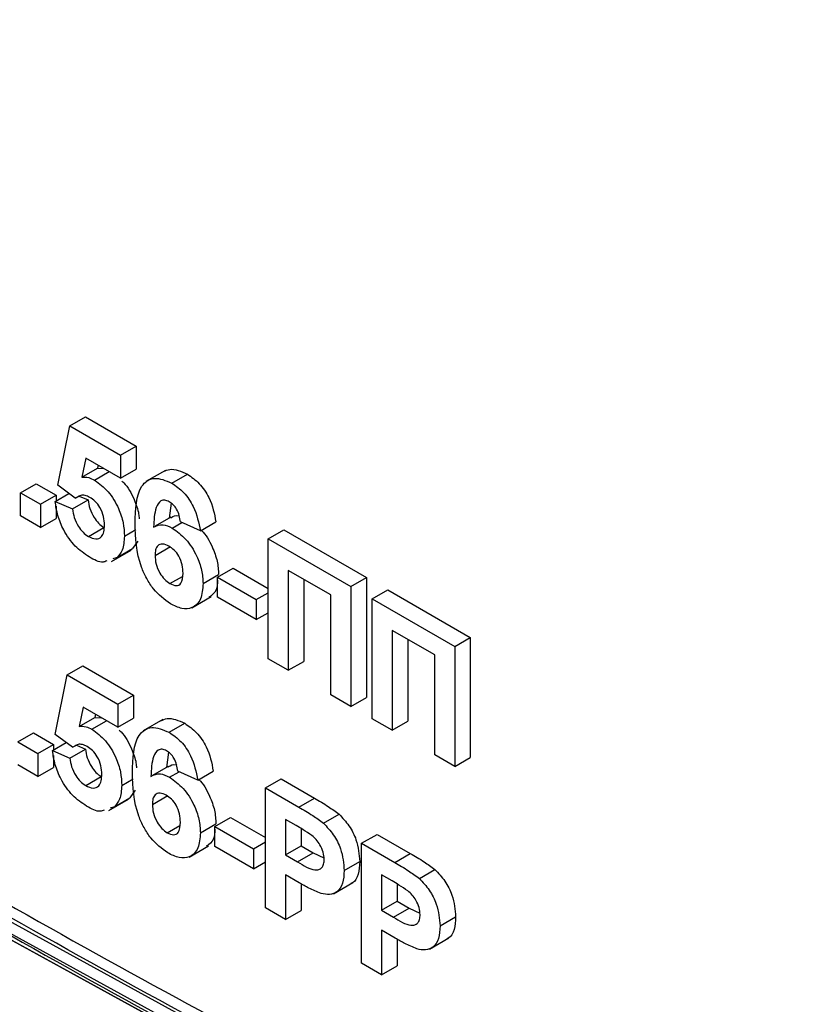
# Model space of a CAD drawing. Units: millimetres. Extents: x 5 to 419, y -29 to 291.
# Drawn here: x 324 to 326, y 92 to 94 of the extents above; entities that cross this region are included whole.
import ezdxf

# ---------------------------------------------------------------- set-up
doc = ezdxf.new("R2010")
doc.units = ezdxf.units.MM

msp = doc.modelspace()

# ---------------------------------------------------------------- linework, layer by layer
at = {"color": 7, "linetype": 'Continuous', "lineweight": 25}
for p, q in [((324.431467, 93.412522), (324.461771, 93.430017)), ((324.461771, 93.430017), (324.560196, 93.373197)), ((324.408155, 93.296899), (324.431467, 93.412522)), ((324.431467, 93.412522), (324.529892, 93.355702)), ((324.529892, 93.355702), (324.560196, 93.373197)), ((324.560196, 93.373197), (324.560196, 93.328332)), ((324.462629, 93.349667), (324.454697, 93.312606)), ((324.529892, 93.310838), (324.462629, 93.349667)), ((324.529892, 93.355702), (324.529892, 93.310838)), ((324.454697, 93.312606), (324.485002, 93.330101)), ((324.479627, 93.306954), (324.508123, 93.323404)), ((324.486269, 93.336021), (324.485002, 93.330101)), ((324.485002, 93.330101), (324.497944, 93.329281)), ((324.529892, 93.310838), (324.560196, 93.328332)), ((324.617317, 93.325893), (324.579437, 93.304025)), ((324.629855, 93.300986), (324.660159, 93.318481)), ((324.335632, 93.282405), (324.365936, 93.299899)), ((324.335632, 93.282405), (324.374484, 93.259976)), ((324.335632, 93.23754), (324.335632, 93.282405)), ((324.365936, 93.299899), (324.404788, 93.277471)), ((324.44207, 93.271806), (324.408155, 93.296899)), ((324.374484, 93.259976), (324.404788, 93.277471)), ((324.402975, 93.2654), (324.429799, 93.280885)), ((324.402975, 93.2654), (324.436647, 93.251009)), ((324.404788, 93.277471), (324.404788, 93.266447)), ((324.436647, 93.251009), (324.466952, 93.268503)), ((324.44207, 93.271806), (324.449449, 93.276066)), ((324.449367, 93.276019), (324.466952, 93.268503)), ((324.628671, 93.262079), (324.624586, 93.232743)), ((324.374484, 93.259976), (324.374484, 93.215111)), ((324.404788, 93.255999), (324.404788, 93.232606)), ((324.374484, 93.215111), (324.335632, 93.23754)), ((324.374484, 93.215111), (324.404788, 93.232606)), ((324.627688, 93.234737), (324.597383, 93.217243)), ((324.630786, 93.21371), (324.649223, 93.224354)), ((324.6853, 93.208084), (324.646448, 93.225605)), ((324.6853, 93.208084), (324.715604, 93.225578)), ((324.467486, 93.197314), (324.49779, 93.214809)), ((324.537662, 93.197835), (324.560111, 93.210794)), ((324.817397, 93.19272), (324.847701, 93.210215)), ((324.847701, 93.210215), (325.00829, 93.117509)), ((324.563424, 93.188405), (324.55364, 93.173688)), ((324.817397, 93.19272), (324.977985, 93.100015)), ((324.817397, 92.959423), (324.817397, 93.19272)), ((324.512816, 93.148973), (324.550697, 93.170841)), ((324.523336, 93.156193), (324.55364, 93.173688)), ((324.597235, 93.16064), (324.62754, 93.178134)), ((324.523336, 93.156193), (324.515396, 93.15365)), ((324.718972, 93.117936), (324.749276, 93.135431)), ((324.749276, 93.135431), (324.817397, 93.096106)), ((324.939133, 93.083561), (324.856249, 93.131409)), ((324.856249, 93.131409), (324.856249, 92.936994)), ((324.626172, 93.105707), (324.650325, 93.11965)), ((324.69048, 93.105783), (324.720785, 93.123277)), ((324.718972, 93.117936), (324.794086, 93.074574)), ((324.718972, 93.079053), (324.718972, 93.117936)), ((324.886553, 93.113914), (324.886553, 92.954489)), ((324.977985, 93.100015), (325.00829, 93.117509)), ((325.00829, 93.117509), (325.00829, 92.884212)), ((324.977985, 93.100015), (324.977985, 92.866717)), ((325.019427, 93.076091), (325.049732, 93.093585)), ((325.049732, 93.093585), (325.21032, 93.000879)), ((324.668629, 93.058439), (324.70651, 93.080308)), ((324.794086, 93.035691), (324.718972, 93.079053)), ((324.794086, 93.074574), (324.817397, 93.088031)), ((324.794086, 93.074574), (324.794086, 93.035691)), ((324.939133, 92.889146), (324.939133, 93.083561)), ((325.019427, 93.076091), (325.180016, 92.983385)), ((325.019427, 92.842793), (325.019427, 93.076091)), ((324.794086, 93.035691), (324.817397, 93.049148)), ((325.141164, 92.966931), (325.058279, 93.014779)), ((325.058279, 93.014779), (325.058279, 92.820364)), ((325.088584, 92.997285), (325.088584, 92.837859)), ((325.180016, 92.983385), (325.21032, 93.000879)), ((325.21032, 93.000879), (325.21032, 92.767582)), ((325.180016, 92.983385), (325.180016, 92.750088)), ((324.856249, 92.936994), (324.817397, 92.959423)), ((325.141164, 92.772516), (325.141164, 92.966931)), ((324.426286, 92.927981), (324.456591, 92.945475)), ((324.456591, 92.945475), (324.555016, 92.888656)), ((324.856249, 92.936994), (324.886553, 92.954489)), ((324.402975, 92.812358), (324.426286, 92.927981)), ((324.426286, 92.927981), (324.524712, 92.871161)), ((324.524712, 92.871161), (324.555016, 92.888656)), ((324.555016, 92.888656), (324.555016, 92.843791)), ((324.977985, 92.866717), (324.939133, 92.889146)), ((324.977985, 92.866717), (325.00829, 92.884212)), ((324.457449, 92.865126), (324.449517, 92.828065)), ((324.524712, 92.826296), (324.457449, 92.865126)), ((324.524712, 92.871161), (324.524712, 92.826296)), ((324.449517, 92.828065), (324.479821, 92.84556)), ((324.481088, 92.85148), (324.479821, 92.84556)), ((324.479821, 92.84556), (324.492764, 92.844739)), ((324.524712, 92.826296), (324.555016, 92.843791)), ((324.612137, 92.841352), (324.574256, 92.819484)), ((325.058279, 92.820364), (325.019427, 92.842793)), ((324.474447, 92.822413), (324.502943, 92.838863)), ((324.624675, 92.816445), (324.654979, 92.833939)), ((325.058279, 92.820364), (325.088584, 92.837859)), ((324.330451, 92.797864), (324.360756, 92.815358)), ((324.360756, 92.815358), (324.399608, 92.792929)), ((324.43689, 92.787265), (324.402975, 92.812358)), ((324.330451, 92.797864), (324.369303, 92.775435)), ((324.369303, 92.775435), (324.399608, 92.792929)), ((324.397795, 92.780859), (324.424619, 92.796344)), ((324.399608, 92.792929), (324.399608, 92.781905)), ((324.431467, 92.766468), (324.461771, 92.783962)), ((324.43689, 92.787265), (324.444268, 92.791525)), ((324.444187, 92.791478), (324.461771, 92.783962)), ((324.369303, 92.775435), (324.369303, 92.73057)), ((324.397795, 92.780859), (324.431467, 92.766468)), ((324.399608, 92.771458), (324.399608, 92.748065)), ((324.62349, 92.777538), (324.619405, 92.748202)), ((325.180016, 92.750088), (325.141164, 92.772516)), ((325.180016, 92.750088), (325.21032, 92.767582)), ((324.369303, 92.73057), (324.330451, 92.752999)), ((324.369303, 92.73057), (324.399608, 92.748065)), ((324.622508, 92.750196), (324.592203, 92.732702)), ((324.462306, 92.712773), (324.49261, 92.730268)), ((324.532482, 92.713294), (324.55493, 92.726253)), ((324.625605, 92.729169), (324.644043, 92.739812)), ((324.68012, 92.723542), (324.641268, 92.741064)), ((324.68012, 92.723542), (324.710424, 92.741037)), ((324.812217, 92.708179), (324.842521, 92.725674)), ((324.842521, 92.725674), (324.907153, 92.688362)), ((324.812217, 92.474882), (324.812217, 92.708179)), ((324.812217, 92.708179), (324.876848, 92.670868)), ((324.518155, 92.671652), (324.54846, 92.689147)), ((324.558244, 92.703864), (324.54846, 92.689147)), ((324.592055, 92.676099), (324.62236, 92.693593)), ((324.876848, 92.670868), (324.907153, 92.688362)), ((324.507636, 92.664431), (324.545516, 92.6863)), ((324.518155, 92.671652), (324.510216, 92.669109)), ((324.713791, 92.633395), (324.744096, 92.65089)), ((324.744096, 92.65089), (324.812217, 92.611564)), ((324.924766, 92.639654), (324.955071, 92.657148)), ((324.620992, 92.621165), (324.645145, 92.635109)), ((324.6853, 92.621242), (324.715604, 92.638736)), ((324.713791, 92.633395), (324.788905, 92.590033)), ((324.713791, 92.594512), (324.713791, 92.633395)), ((324.871628, 92.634999), (324.851069, 92.646868)), ((324.851069, 92.646868), (324.851069, 92.578075)), ((324.881373, 92.629247), (324.881373, 92.595569)), ((324.998706, 92.600521), (325.029011, 92.618015)), ((325.029011, 92.618015), (325.093643, 92.580704)), ((324.663449, 92.573898), (324.701329, 92.595766)), ((324.788905, 92.55115), (324.713791, 92.594512)), ((324.788905, 92.590033), (324.812217, 92.60349)), ((324.851069, 92.578075), (324.881373, 92.595569)), ((324.881373, 92.595569), (324.904684, 92.582112)), ((324.998706, 92.367224), (324.998706, 92.600521)), ((324.998706, 92.600521), (325.063338, 92.56321)), ((324.788905, 92.590033), (324.788905, 92.55115)), ((324.851069, 92.578075), (324.87438, 92.564617)), ((324.87438, 92.564617), (324.904684, 92.582112)), ((324.904684, 92.582112), (324.925756, 92.572357)), ((325.063338, 92.56321), (325.093643, 92.580704)), ((324.788905, 92.55115), (324.812217, 92.564607)), ((324.965034, 92.547568), (324.995339, 92.565062)), ((324.877658, 92.523842), (324.851069, 92.539192)), ((324.851069, 92.539192), (324.851069, 92.452453)), ((325.058117, 92.527341), (325.037558, 92.539209)), ((325.037558, 92.539209), (325.037558, 92.470416)), ((325.111256, 92.531996), (325.14156, 92.54949)), ((324.881373, 92.521788), (324.881373, 92.469947)), ((324.944193, 92.502294), (324.982074, 92.524162)), ((325.067863, 92.521589), (325.067863, 92.487911)), ((325.037558, 92.470416), (325.067863, 92.487911)), ((325.067863, 92.487911), (325.091174, 92.474454)), ((324.851069, 92.452453), (324.812217, 92.474882)), ((324.851069, 92.452453), (324.881373, 92.469947)), ((325.037558, 92.470416), (325.060869, 92.456959)), ((325.060869, 92.456959), (325.091174, 92.474454)), ((325.091174, 92.474454), (325.112246, 92.464698)), ((325.151524, 92.43991), (325.181829, 92.457404)), ((325.064148, 92.416184), (325.037558, 92.431534)), ((325.037558, 92.431534), (325.037558, 92.344795)), ((325.067863, 92.414129), (325.067863, 92.362289)), ((325.130683, 92.394636), (325.168564, 92.416504)), ((325.037558, 92.344795), (324.998706, 92.367224)), ((325.037558, 92.344795), (325.067863, 92.362289))]:
    msp.add_line(p, q, dxfattribs=at)
at = {"color": 7, "linetype": 'Continuous', "lineweight": 25, "flags": 128}
for points in [[(334.845005, 91.492449), (334.781046, 91.455138), (334.247042, 91.176858), (333.688772, 90.943531), (333.10758, 90.755718), (332.504863, 90.613873), (331.882072, 90.518335), (331.240706, 90.469335), (330.582307, 90.46699), (329.908461, 90.511307), (329.220787, 90.602178), (328.520942, 90.739386), (327.810609, 90.922599), (327.091496, 91.151377), (326.365335, 91.42517), (325.633873, 91.743319), (324.898869, 92.105058), (324.162093, 92.509516), (323.425316, 92.955722), (322.690313, 93.4426), (321.95885, 93.96898), (321.232689, 94.533595), (320.513577, 95.135086), (319.803243, 95.772006)], [(319.816276, 95.787309), (320.526131, 95.150817), (321.24476, 94.54973), (321.970433, 93.985495), (322.701404, 93.459469), (323.435913, 92.972918), (324.172194, 92.527013), (324.908475, 92.122826), (325.642985, 91.76133), (326.373955, 91.443396), (327.099628, 91.169787), (327.818257, 90.941162), (328.528113, 90.758072), (329.227488, 90.620957), (329.914699, 90.530147), (330.588092, 90.48586), (331.246048, 90.488203), (331.886983, 90.53717), (332.509356, 90.632644), (333.111667, 90.774394), (333.692469, 90.96208), (334.250363, 91.19525), (334.784008, 91.473343), (334.871141, 91.524396)], [(319.794694, 95.767747), (320.506377, 95.129299), (321.22688, 94.526389), (321.954465, 93.96047), (322.687375, 93.432909), (323.423843, 92.944977), (324.162093, 92.497851), (324.900342, 92.092612), (325.63681, 91.730236), (326.369721, 91.411597), (327.097305, 91.137465), (327.817808, 90.9085), (328.529492, 90.725255), (329.230639, 90.588173), (329.919557, 90.497583), (330.594586, 90.453704), (331.254096, 90.456643), (331.896496, 90.506392), (332.520237, 90.602831), (333.123813, 90.745728), (333.705768, 90.934737), (334.264699, 91.169403), (334.799257, 91.449159), (334.818428, 91.460295)], [(334.791766, 91.428369), (334.281588, 91.162677), (333.722282, 90.927853), (333.139935, 90.738717), (332.535954, 90.595724), (331.911794, 90.499221), (331.268963, 90.449438), (330.609009, 90.446498), (329.933527, 90.490406), (329.244146, 90.581056), (328.542528, 90.718231), (327.830366, 90.901599), (327.109379, 91.130717), (326.381305, 91.405034), (325.647903, 91.723887), (324.91094, 92.086506), (324.172194, 92.492018), (323.433449, 92.939444), (322.696486, 93.427703), (321.963083, 93.95562), (321.23501, 94.521919), (320.514023, 95.125234), (319.801861, 95.76411)]]:
    msp.add_lwpolyline(points, dxfattribs=at)
at = {"color": 8, "linetype": 'Continuous', "lineweight": 25}
for points, knots in [([(333.830245, 90.485028), (333.600832, 90.404102), (333.059662, 90.213202), (332.141144, 90.05164), (331.092665, 89.980069), (329.999801, 90.03368), (328.871758, 90.207015), (327.714733, 90.50039), (326.535963, 90.91165), (325.342585, 91.438385), (324.14189, 92.077357), (322.941194, 92.824678), (321.747818, 93.675789), (320.56904, 94.625502), (319.412045, 95.668025), (318.283889, 96.797003), (317.191449, 98.005553), (316.141386, 99.286304), (315.140103, 100.63145), (314.193704, 102.032788), (313.307959, 103.481774), (312.488272, 104.969573), (311.739626, 106.487119), (311.066643, 108.025136), (310.47321, 109.574338), (309.963752, 111.124939), (309.538364, 112.66875), (309.210877, 114.191644), (309.017774, 115.273682), (308.962096, 115.833041), (308.954861, 115.905725)], [0, 0, 0, 0, 0.02737067, 0.064565834, 0.101760998, 0.138956162, 0.176151327, 0.213346491, 0.250541655, 0.287736819, 0.324931983, 0.362127147, 0.399322311, 0.436517476, 0.47371264, 0.510907804, 0.548102968, 0.585298132, 0.622493296, 0.65968846, 0.696883625, 0.734078789, 0.771273953, 0.808469117, 0.845664281, 0.882859445, 0.92005461, 0.957249774, 0.994444938, 1, 1, 1, 1]), ([(309.121322, 115.428424), (309.182845, 115.021545), (309.319251, 114.119422), (309.639781, 112.687299), (310.060105, 111.150247), (310.568542, 109.604528), (311.160086, 108.060137), (311.830754, 106.527537), (312.57696, 105.01451), (313.39413, 103.531926), (314.276597, 102.087699), (315.220268, 100.69072), (316.218, 99.350334), (317.264798, 98.073283), (318.353666, 96.869165), (319.477847, 95.743692), (320.631402, 94.70453), (321.806003, 93.758173), (322.995761, 92.909395), (324.192373, 92.165052), (325.388994, 91.527804), (326.578736, 91.002929), (327.753334, 90.593111), (328.906926, 90.300363), (330.031014, 90.128052), (331.120222, 90.074327), (332.165775, 90.145214), (333.124076, 90.316638), (333.704203, 90.522583), (333.973398, 90.618147)], [0, 0, 0, 0, 0.03074894, 0.06817595, 0.10566183, 0.14314543, 0.1805732, 0.21810102, 0.25552802, 0.29301392, 0.33049753, 0.3679253, 0.4054531, 0.44288011, 0.48036601, 0.51784962, 0.55527739, 0.59280519, 0.63023219, 0.6677181, 0.70520171, 0.74262948, 0.78015728, 0.81758428, 0.85507018, 0.8925538, 0.92998157, 0.96750937, 1, 1, 1, 1]), ([(334.788834, 91.497544), (334.703454, 91.441881), (334.292397, 91.173896), (333.460413, 90.859657), (332.301829, 90.566021), (331.062304, 90.459666), (329.762717, 90.525062), (328.412203, 90.766039), (327.023652, 91.179237), (325.60941, 91.761243), (324.182296, 92.506717), (322.755179, 93.408953), (321.340946, 94.4598), (319.952364, 95.649773), (318.601967, 96.968129), (317.301946, 98.402967), (316.064039, 99.941332), (314.899415, 101.56934), (313.818609, 103.272288), (312.831298, 105.034823), (311.946694, 106.840953), (311.17167, 108.674678), (310.517372, 110.518308), (309.994261, 112.29151), (309.755619, 113.430226), (309.643288, 113.96623)], [0, 0, 0, 0, 0.01183503, 0.05697873, 0.10212243, 0.14726614, 0.19240984, 0.23755354, 0.28269724, 0.32784094, 0.37298465, 0.41812835, 0.46327205, 0.50841575, 0.55355945, 0.59870316, 0.64384686, 0.68899056, 0.73413426, 0.77927796, 0.82442166, 0.86956537, 0.91470907, 0.95985277, 1, 1, 1, 1]), ([(309.687755, 113.859045), (309.792509, 113.360028), (310.023711, 112.258641), (310.537066, 110.523677), (311.190181, 108.681321), (311.965156, 106.848883), (312.848792, 105.043827), (313.835771, 103.282656), (314.915562, 101.580603), (316.079663, 99.953973), (317.316525, 98.416294), (318.615856, 96.982797), (319.965213, 95.664894), (321.352963, 94.476177), (322.766201, 93.425531), (324.192367, 92.524434), (325.618587, 91.778851), (327.031716, 91.19801), (328.419801, 90.783713), (329.767982, 90.546441), (331.06299, 90.469967), (331.869287, 90.566218), (332.268393, 90.613861)], [0, 0, 0, 0, 0.04182255, 0.0923071, 0.14278897, 0.19327356, 0.24375545, 0.29424002, 0.3447219, 0.39520648, 0.44568836, 0.49617293, 0.54665482, 0.59713939, 0.64762128, 0.69810585, 0.74858773, 0.79907231, 0.84955419, 0.90003876, 0.95052065, 1, 1, 1, 1])]:
    msp.add_open_spline(points, degree=3, knots=knots, dxfattribs=at)
at = {"color": 7, "linetype": 'Continuous', "lineweight": 25}
for points, knots in [([(309.58602, 114.10427), (309.704472, 113.534614), (309.948616, 112.360485), (310.480019, 110.54908), (311.134949, 108.699184), (311.910897, 106.859063), (312.797137, 105.046428), (313.786639, 103.277404), (314.870181, 101.568078), (316.038026, 99.933902), (317.279584, 98.389674), (318.583624, 96.949368), (319.938338, 95.626025), (321.33147, 94.431613), (322.750395, 93.37698), (324.182318, 92.471533), (325.614105, 91.723986), (327.03344, 91.139174), (328.425071, 90.729595), (329.678831, 90.492241), (330.439107, 90.472985), (330.768638, 90.464639)], [0, 0, 0, 0, 0.05037579, 0.1038305, 0.15728521, 0.21073992, 0.26419463, 0.31764934, 0.37110406, 0.42455877, 0.47801348, 0.53146819, 0.5849229, 0.63837761, 0.69183232, 0.74528703, 0.79874174, 0.85219645, 0.90565116, 0.95910587, 1, 1, 1, 1]), ([(324.613661, 93.323443), (324.617655, 93.32537), (324.630427, 93.331532), (324.648048, 93.323797), (324.660159, 93.318481)], [0, 0, 0, 0, 0.31272335, 1, 1, 1, 1]), ([(324.454697, 93.312606), (324.459077, 93.312812), (324.466901, 93.31318), (324.475738, 93.308857), (324.479627, 93.306954)], [0, 0, 0, 0, 0.55988791, 1, 1, 1, 1]), ([(324.479627, 93.306954), (324.488785, 93.300221), (324.507121, 93.28674), (324.526236, 93.254173), (324.536339, 93.22353), (324.537221, 93.206406), (324.537662, 93.197835)], [0, 0, 0, 0, 0.27900691, 0.55861939, 0.77907354, 1, 1, 1, 1]), ([(324.532474, 93.305038), (324.533749, 93.303986), (324.543924, 93.295581), (324.556085, 93.271291), (324.565203, 93.246818), (324.566063, 93.234985), (324.566296, 93.231784)], [0, 0, 0, 0, 0.06438055, 0.51401316, 0.86851587, 1, 1, 1, 1]), ([(324.558383, 93.222466), (324.559301, 93.250207), (324.560449, 93.284931), (324.581433, 93.306341), (324.599892, 93.31364), (324.617892, 93.306038), (324.629855, 93.300986)], [0, 0, 0, 0, 0.49946443, 0.62519757, 0.75092003, 1, 1, 1, 1]), ([(324.629855, 93.300986), (324.63776, 93.295558), (324.653552, 93.284713), (324.677041, 93.249992), (324.682169, 93.22397), (324.6853, 93.208084)], [0, 0, 0, 0, 0.28075435, 0.56089936, 1, 1, 1, 1]), ([(324.660159, 93.318481), (324.668064, 93.313052), (324.683856, 93.302207), (324.707346, 93.267487), (324.712474, 93.241465), (324.715604, 93.225578)], [0, 0, 0, 0, 0.28075435, 0.56089936, 1, 1, 1, 1]), ([(324.469105, 93.157497), (324.459799, 93.16378), (324.441218, 93.176325), (324.419602, 93.207226), (324.406994, 93.238243), (324.404315, 93.256343), (324.402975, 93.2654)], [0, 0, 0, 0, 0.27994887, 0.55901557, 0.77932326, 1, 1, 1, 1]), ([(324.470359, 93.273421), (324.467249, 93.274883), (324.461028, 93.277807), (324.45262, 93.278005), (324.448525, 93.275362), (324.446577, 93.274105)], [0, 0, 0, 0, 0.34384065, 0.68785204, 1, 1, 1, 1]), ([(324.466952, 93.268503), (324.467816, 93.262883), (324.469542, 93.251658), (324.477335, 93.235394), (324.48719, 93.222208), (324.494257, 93.217275), (324.49779, 93.214809)], [0, 0, 0, 0, 0.28033284, 0.55994848, 0.7800247, 1, 1, 1, 1]), ([(324.49881, 93.219282), (324.498583, 93.224734), (324.498131, 93.235593), (324.491501, 93.252725), (324.481214, 93.266195), (324.47398, 93.271011), (324.470359, 93.273421)], [0, 0, 0, 0, 0.28087985, 0.5594232, 0.7794649, 1, 1, 1, 1]), ([(324.624877, 93.264977), (324.621843, 93.266325), (324.615771, 93.269024), (324.605709, 93.266305), (324.59602, 93.249321), (324.594978, 93.228903), (324.594281, 93.215249)], [0, 0, 0, 0, 0.124834253, 0.249863876, 0.498341676, 1, 1, 1, 1]), ([(324.646448, 93.225605), (324.64595, 93.229675), (324.644957, 93.237791), (324.640113, 93.250019), (324.632695, 93.259753), (324.627485, 93.263234), (324.624877, 93.264977)], [0, 0, 0, 0, 0.28077173, 0.56004561, 0.77977982, 1, 1, 1, 1]), ([(324.436647, 93.251009), (324.437511, 93.245389), (324.439237, 93.234163), (324.447031, 93.217899), (324.456885, 93.204713), (324.463953, 93.19978), (324.467486, 93.197314)], [0, 0, 0, 0, 0.28033284, 0.55994848, 0.7800247, 1, 1, 1, 1]), ([(324.628169, 93.233701), (324.632668, 93.236708), (324.637474, 93.23992), (324.644033, 93.237423), (324.644452, 93.237264)], [0, 0, 0, 0, 0.93613842, 1, 1, 1, 1]), ([(324.467486, 93.197314), (324.472428, 93.195111), (324.482304, 93.190709), (324.493346, 93.195227), (324.49824, 93.206182), (324.49862, 93.21491), (324.49881, 93.219282)], [0, 0, 0, 0, 0.27957916, 0.55865683, 0.77891483, 1, 1, 1, 1]), ([(324.626941, 93.06638), (324.615386, 93.074952), (324.597995, 93.087854), (324.580383, 93.115687), (324.560269, 93.159831), (324.559221, 93.194648), (324.558383, 93.222466)], [0, 0, 0, 0, 0.2489215, 0.3746499, 0.50037294, 1, 1, 1, 1]), ([(324.594281, 93.215249), (324.600108, 93.21814), (324.61053, 93.223313), (324.624588, 93.216648), (324.630786, 93.21371)], [0, 0, 0, 0, 0.55908443, 1, 1, 1, 1]), ([(324.630786, 93.21371), (324.639909, 93.2071), (324.658168, 93.193872), (324.677949, 93.162141), (324.689035, 93.131478), (324.689998, 93.114353), (324.69048, 93.105783)], [0, 0, 0, 0, 0.27932616, 0.55901058, 0.77928488, 1, 1, 1, 1]), ([(324.687215, 93.209189), (324.687292, 93.209124), (324.696171, 93.201662), (324.708015, 93.179075), (324.719393, 93.149098), (324.720321, 93.13189), (324.720785, 93.123277)], [0, 0, 0, 0, 0.00337703, 0.39015382, 0.6947721, 1, 1, 1, 1]), ([(324.537662, 93.197835), (324.536927, 93.188159), (324.535614, 93.170865), (324.52709, 93.16068), (324.523336, 93.156193)], [0, 0, 0, 0, 0.55949668, 1, 1, 1, 1]), ([(324.624229, 93.178612), (324.620036, 93.180495), (324.61166, 93.184256), (324.602173, 93.180743), (324.597717, 93.171757), (324.597396, 93.164351), (324.597235, 93.16064)], [0, 0, 0, 0, 0.279845455, 0.559076591, 0.779094657, 1, 1, 1, 1]), ([(324.651628, 93.125922), (324.651444, 93.131198), (324.651077, 93.141704), (324.644746, 93.158373), (324.634767, 93.17149), (324.627743, 93.176237), (324.624229, 93.178612)], [0, 0, 0, 0, 0.28082651, 0.55922513, 0.77950138, 1, 1, 1, 1]), ([(324.50314, 93.149725), (324.500845, 93.148736), (324.491572, 93.144742), (324.478752, 93.15202), (324.469105, 93.157497)], [0, 0, 0, 0, 0.24751247, 1, 1, 1, 1]), ([(324.597235, 93.16064), (324.597518, 93.155127), (324.598083, 93.144134), (324.605372, 93.127137), (324.615316, 93.113409), (324.622555, 93.108272), (324.626172, 93.105707)], [0, 0, 0, 0, 0.280501484, 0.559380953, 0.77987508, 1, 1, 1, 1]), ([(324.626172, 93.105707), (324.630376, 93.103838), (324.638766, 93.10011), (324.650628, 93.105887), (324.651249, 93.11832), (324.651628, 93.125922)], [0, 0, 0, 0, 0.28075005, 0.56023716, 1, 1, 1, 1]), ([(324.718972, 93.112441), (324.718457, 93.10557), (324.717271, 93.089722), (324.707475, 93.08303), (324.701926, 93.079239)], [0, 0, 0, 0, 0.43350338, 1, 1, 1, 1]), ([(324.69048, 93.105783), (324.689684, 93.095068), (324.688095, 93.073682), (324.671524, 93.057293), (324.64968, 93.055245), (324.634526, 93.062665), (324.626941, 93.06638)], [0, 0, 0, 0, 0.28020473, 0.5593135, 0.77941116, 1, 1, 1, 1]), ([(324.60848, 92.838902), (324.612474, 92.840829), (324.625246, 92.846991), (324.642868, 92.839256), (324.654979, 92.833939)], [0, 0, 0, 0, 0.31272335, 1, 1, 1, 1]), ([(324.449517, 92.828065), (324.453897, 92.828271), (324.46172, 92.828639), (324.470557, 92.824315), (324.474447, 92.822413)], [0, 0, 0, 0, 0.55988791, 1, 1, 1, 1]), ([(324.474447, 92.822413), (324.483605, 92.81568), (324.501941, 92.802199), (324.521056, 92.769632), (324.531159, 92.738989), (324.532041, 92.721865), (324.532482, 92.713294)], [0, 0, 0, 0, 0.27900691, 0.55861939, 0.77907354, 1, 1, 1, 1]), ([(324.553203, 92.737925), (324.55412, 92.765666), (324.555268, 92.80039), (324.576252, 92.821799), (324.594712, 92.829099), (324.612712, 92.821497), (324.624675, 92.816445)], [0, 0, 0, 0, 0.49946443, 0.62519757, 0.75092003, 1, 1, 1, 1]), ([(324.654979, 92.833939), (324.662884, 92.828511), (324.678676, 92.817666), (324.702165, 92.782946), (324.707293, 92.756923), (324.710424, 92.741037)], [0, 0, 0, 0, 0.28075435, 0.56089936, 1, 1, 1, 1]), ([(324.527294, 92.820497), (324.528568, 92.819445), (324.538744, 92.81104), (324.550905, 92.786749), (324.560023, 92.762277), (324.560883, 92.750444), (324.561116, 92.747243)], [0, 0, 0, 0, 0.06438055, 0.51401316, 0.86851587, 1, 1, 1, 1]), ([(324.624675, 92.816445), (324.632579, 92.811017), (324.648371, 92.800172), (324.671861, 92.765451), (324.676989, 92.739429), (324.68012, 92.723542)], [0, 0, 0, 0, 0.28075435, 0.56089936, 1, 1, 1, 1]), ([(324.465179, 92.78888), (324.462069, 92.790342), (324.455847, 92.793266), (324.447439, 92.793464), (324.443345, 92.790821), (324.441397, 92.789564)], [0, 0, 0, 0, 0.34384065, 0.68785204, 1, 1, 1, 1]), ([(324.461771, 92.783962), (324.462635, 92.778342), (324.464362, 92.767117), (324.472155, 92.750853), (324.48201, 92.737667), (324.489077, 92.732734), (324.49261, 92.730268)], [0, 0, 0, 0, 0.28033284, 0.55994848, 0.7800247, 1, 1, 1, 1]), ([(324.49363, 92.734741), (324.493403, 92.740193), (324.492951, 92.751051), (324.486321, 92.768184), (324.476033, 92.781654), (324.4688, 92.786469), (324.465179, 92.78888)], [0, 0, 0, 0, 0.28087985, 0.5594232, 0.7794649, 1, 1, 1, 1]), ([(324.619697, 92.780436), (324.616663, 92.781784), (324.610591, 92.784482), (324.600529, 92.781764), (324.59084, 92.76478), (324.589798, 92.744362), (324.589101, 92.730708)], [0, 0, 0, 0, 0.12483425, 0.24986388, 0.49834168, 1, 1, 1, 1]), ([(324.463924, 92.672956), (324.454619, 92.679238), (324.436038, 92.691784), (324.414422, 92.722685), (324.401814, 92.753702), (324.399135, 92.771802), (324.397795, 92.780859)], [0, 0, 0, 0, 0.27994887, 0.55901557, 0.77932326, 1, 1, 1, 1]), ([(324.431467, 92.766468), (324.432331, 92.760848), (324.434057, 92.749622), (324.44185, 92.733358), (324.451705, 92.720172), (324.458773, 92.715239), (324.462306, 92.712773)], [0, 0, 0, 0, 0.28033284, 0.55994848, 0.7800247, 1, 1, 1, 1]), ([(324.641268, 92.741064), (324.64077, 92.745133), (324.639776, 92.75325), (324.634933, 92.765477), (324.627515, 92.775212), (324.622305, 92.778693), (324.619697, 92.780436)], [0, 0, 0, 0, 0.28077173, 0.56004561, 0.77977982, 1, 1, 1, 1]), ([(324.622988, 92.74916), (324.627487, 92.752166), (324.632294, 92.755378), (324.638853, 92.752882), (324.639272, 92.752722)], [0, 0, 0, 0, 0.93613842, 1, 1, 1, 1]), ([(324.462306, 92.712773), (324.467248, 92.71057), (324.477124, 92.706168), (324.488166, 92.710686), (324.493059, 92.72164), (324.49344, 92.730369), (324.49363, 92.734741)], [0, 0, 0, 0, 0.27957916, 0.55865683, 0.77891483, 1, 1, 1, 1]), ([(324.621761, 92.581839), (324.610206, 92.590411), (324.592814, 92.603313), (324.575203, 92.631146), (324.555088, 92.67529), (324.55404, 92.710107), (324.553203, 92.737925)], [0, 0, 0, 0, 0.2489215, 0.3746499, 0.50037294, 1, 1, 1, 1]), ([(324.589101, 92.730708), (324.594928, 92.733599), (324.60535, 92.738772), (324.619407, 92.732107), (324.625605, 92.729169)], [0, 0, 0, 0, 0.55908443, 1, 1, 1, 1]), ([(324.625605, 92.729169), (324.634729, 92.722559), (324.652988, 92.709331), (324.672769, 92.6776), (324.683854, 92.646936), (324.684818, 92.629812), (324.6853, 92.621242)], [0, 0, 0, 0, 0.27932616, 0.55901058, 0.77928488, 1, 1, 1, 1]), ([(324.532482, 92.713294), (324.531747, 92.703618), (324.530434, 92.686324), (324.52191, 92.676139), (324.518155, 92.671652)], [0, 0, 0, 0, 0.559496676, 1, 1, 1, 1]), ([(324.682035, 92.724648), (324.682111, 92.724583), (324.690991, 92.717121), (324.702834, 92.694534), (324.714213, 92.664557), (324.71514, 92.647349), (324.715604, 92.638736)], [0, 0, 0, 0, 0.00337703, 0.39015382, 0.6947721, 1, 1, 1, 1]), ([(324.619049, 92.694071), (324.614856, 92.695954), (324.60648, 92.699715), (324.596993, 92.696202), (324.592537, 92.687216), (324.592216, 92.67981), (324.592055, 92.676099)], [0, 0, 0, 0, 0.27984545, 0.55907659, 0.77909466, 1, 1, 1, 1]), ([(324.646448, 92.64138), (324.646264, 92.646656), (324.645897, 92.657163), (324.639565, 92.673832), (324.629587, 92.686948), (324.622563, 92.691696), (324.619049, 92.694071)], [0, 0, 0, 0, 0.280826513, 0.559225129, 0.77950138, 1, 1, 1, 1]), ([(324.907153, 92.688362), (324.916147, 92.68323), (324.932198, 92.674069), (324.948085, 92.662316), (324.955071, 92.657148)], [0, 0, 0, 0, 0.56034511, 1, 1, 1, 1]), ([(324.49796, 92.665183), (324.495664, 92.664195), (324.486391, 92.660201), (324.473571, 92.667479), (324.463924, 92.672956)], [0, 0, 0, 0, 0.24751247, 1, 1, 1, 1]), ([(324.592055, 92.676099), (324.592338, 92.670586), (324.592903, 92.659592), (324.600192, 92.642596), (324.610136, 92.628867), (324.617375, 92.623731), (324.620992, 92.621165)], [0, 0, 0, 0, 0.280501484, 0.559380953, 0.77987508, 1, 1, 1, 1]), ([(324.876848, 92.670868), (324.885842, 92.665735), (324.901893, 92.656575), (324.917781, 92.644821), (324.924766, 92.639654)], [0, 0, 0, 0, 0.56034511, 1, 1, 1, 1]), ([(324.955071, 92.657148), (324.96178, 92.650054), (324.975214, 92.635848), (324.992302, 92.601773), (324.994188, 92.578973), (324.995339, 92.565062)], [0, 0, 0, 0, 0.280090728, 0.560803956, 1, 1, 1, 1]), ([(324.620992, 92.621165), (324.625196, 92.619297), (324.633586, 92.615569), (324.645447, 92.621346), (324.646068, 92.633779), (324.646448, 92.64138)], [0, 0, 0, 0, 0.280750047, 0.560237156, 1, 1, 1, 1]), ([(324.902305, 92.615654), (324.896591, 92.619555), (324.886385, 92.626522), (324.876138, 92.632408), (324.871628, 92.634999)], [0, 0, 0, 0, 0.5598334, 1, 1, 1, 1]), ([(324.924766, 92.639654), (324.931475, 92.632559), (324.944909, 92.618353), (324.961997, 92.584279), (324.963884, 92.561478), (324.965034, 92.547568)], [0, 0, 0, 0, 0.280090728, 0.560803956, 1, 1, 1, 1]), ([(324.6853, 92.621242), (324.684504, 92.610527), (324.682915, 92.58914), (324.666344, 92.572752), (324.6445, 92.570704), (324.629346, 92.578124), (324.621761, 92.581839)], [0, 0, 0, 0, 0.28020473, 0.5593135, 0.77941116, 1, 1, 1, 1]), ([(324.713791, 92.6279), (324.713277, 92.621029), (324.712091, 92.60518), (324.702295, 92.598489), (324.696746, 92.594698)], [0, 0, 0, 0, 0.43350338, 1, 1, 1, 1]), ([(324.926182, 92.569296), (324.925861, 92.573865), (324.925217, 92.582992), (324.918907, 92.596863), (324.910974, 92.608129), (324.905195, 92.613145), (324.902305, 92.615654)], [0, 0, 0, 0, 0.27986186, 0.55906933, 0.77942671, 1, 1, 1, 1]), ([(325.093643, 92.580704), (325.102637, 92.575571), (325.118687, 92.566411), (325.134575, 92.554658), (325.14156, 92.54949)], [0, 0, 0, 0, 0.56034511, 1, 1, 1, 1]), ([(324.87438, 92.564617), (324.886085, 92.557305), (324.900722, 92.548161), (324.915944, 92.548931), (324.921845, 92.552819), (324.925578, 92.559763), (324.925981, 92.566118), (324.926182, 92.569296)], [0, 0, 0, 0, 0.49969284, 0.62484431, 0.74984089, 0.87489819, 1, 1, 1, 1]), ([(324.995339, 92.565062), (324.994785, 92.55655), (324.993678, 92.539546), (324.98604, 92.52535), (324.978983, 92.522984), (324.97795, 92.522638)], [0, 0, 0, 0, 0.46114271, 0.92113887, 1, 1, 1, 1]), ([(325.063338, 92.56321), (325.072332, 92.558077), (325.088383, 92.548917), (325.104271, 92.537163), (325.111256, 92.531996)], [0, 0, 0, 0, 0.56034511, 1, 1, 1, 1]), ([(324.965034, 92.547568), (324.964564, 92.538889), (324.963623, 92.521553), (324.952666, 92.505649), (324.93727, 92.499532), (324.925751, 92.50169), (324.91999, 92.502769)], [0, 0, 0, 0, 0.2802851, 0.55987331, 0.77991808, 1, 1, 1, 1]), ([(325.14156, 92.54949), (325.14827, 92.542395), (325.161703, 92.52819), (325.178791, 92.494115), (325.180678, 92.471314), (325.181829, 92.457404)], [0, 0, 0, 0, 0.28009073, 0.56080396, 1, 1, 1, 1]), ([(324.91999, 92.502769), (324.912122, 92.506124), (324.898066, 92.512116), (324.883896, 92.520258), (324.877658, 92.523842)], [0, 0, 0, 0, 0.55981114, 1, 1, 1, 1]), ([(325.088794, 92.507996), (325.083081, 92.511896), (325.072874, 92.518864), (325.062628, 92.52475), (325.058117, 92.527341)], [0, 0, 0, 0, 0.559833404, 1, 1, 1, 1]), ([(325.111256, 92.531996), (325.117965, 92.524901), (325.131399, 92.510695), (325.148487, 92.476621), (325.150373, 92.45382), (325.151524, 92.43991)], [0, 0, 0, 0, 0.28009073, 0.56080396, 1, 1, 1, 1]), ([(325.112672, 92.461637), (325.11235, 92.466206), (325.111707, 92.475334), (325.105397, 92.489205), (325.097463, 92.500471), (325.091685, 92.505486), (325.088794, 92.507996)], [0, 0, 0, 0, 0.27986186, 0.55906933, 0.77942671, 1, 1, 1, 1]), ([(325.060869, 92.456959), (325.072575, 92.449647), (325.087212, 92.440503), (325.102434, 92.441273), (325.108334, 92.445161), (325.112068, 92.452105), (325.112471, 92.45846), (325.112672, 92.461637)], [0, 0, 0, 0, 0.49969284, 0.62484431, 0.74984089, 0.87489819, 1, 1, 1, 1]), ([(325.151524, 92.43991), (325.151053, 92.431231), (325.150113, 92.413895), (325.139156, 92.397991), (325.12376, 92.391874), (325.11224, 92.394032), (325.10648, 92.395111)], [0, 0, 0, 0, 0.2802851, 0.55987331, 0.77991808, 1, 1, 1, 1]), ([(325.181829, 92.457404), (325.181275, 92.448892), (325.180168, 92.431888), (325.17253, 92.417692), (325.165472, 92.415326), (325.16444, 92.41498)], [0, 0, 0, 0, 0.46114271, 0.92113887, 1, 1, 1, 1]), ([(325.10648, 92.395111), (325.098612, 92.398465), (325.084556, 92.404458), (325.070385, 92.4126), (325.064148, 92.416184)], [0, 0, 0, 0, 0.55981114, 1, 1, 1, 1])]:
    msp.add_open_spline(points, degree=3, knots=knots, dxfattribs=at)

doc.saveas('drawing.dxf')
